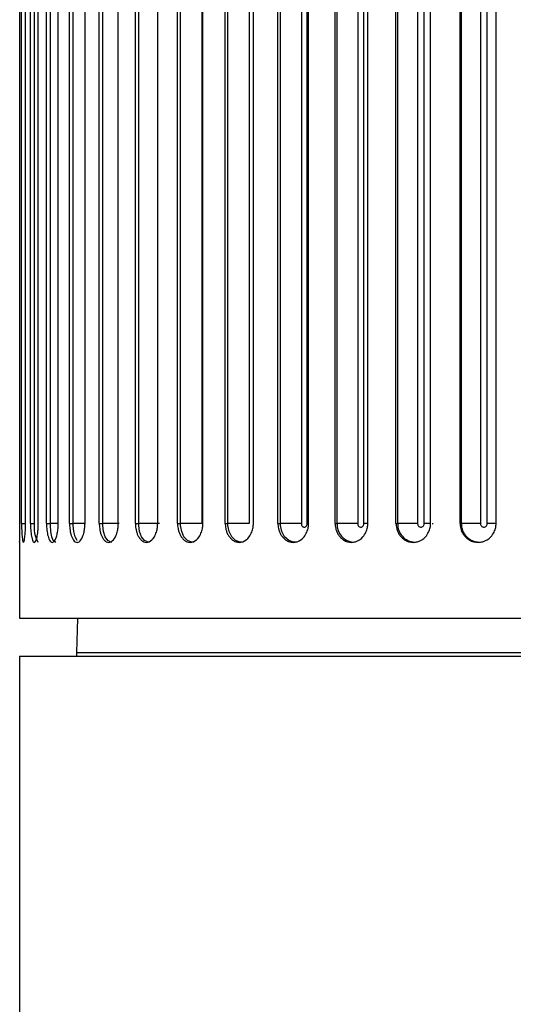
# Model space of a CAD drawing. Units: inches. Extents: x -1 to 1, y -0.2 to 12.8.
# Drawn here: x -0.7 to -0.2, y 11.3 to 12.3 of the extents above; entities that cross this region are included whole.
import ezdxf

# ---------------------------------------------------------------- set-up
doc = ezdxf.new("R2010")
doc.units = ezdxf.units.IN
doc.header["$MEASUREMENT"] = 0

msp = doc.modelspace()

# ---------------------------------------------------------------- linework, layer by layer
at = {"color": 7, "linetype": 'Continuous', "lineweight": 25}
for p, q in [((-0.6887, 11.7913), (-0.6887, 12.7362)), ((-0.687, 11.7913), (-0.687, 12.7362)), ((-0.6829, 11.7912), (-0.6829, 12.7363)), ((-0.6829, 11.7913), (-0.6829, 12.7362)), ((-0.6777, 11.7913), (-0.6777, 12.7362)), ((-0.6737, 11.7912), (-0.6737, 12.7363)), ((-0.6696, 11.7913), (-0.6696, 12.7362)), ((-0.6611, 11.7913), (-0.6611, 12.7362)), ((-0.6571, 11.7912), (-0.6571, 12.7363)), ((-0.6489, 11.7913), (-0.6489, 12.7362)), ((-0.6372, 11.7913), (-0.6372, 12.7362)), ((-0.6334, 11.7912), (-0.6334, 12.7363)), ((-0.6211, 11.7913), (-0.6211, 12.7362)), ((-0.6063, 11.7913), (-0.6063, 12.7362)), ((-0.6026, 11.7912), (-0.6026, 12.7363)), ((-0.5866, 11.7913), (-0.5866, 12.7362)), ((-0.5687, 11.7913), (-0.5687, 12.7362)), ((-0.5653, 11.7912), (-0.5653, 12.7363)), ((-0.5456, 11.7913), (-0.5456, 12.7362)), ((-0.525, 11.7913), (-0.525, 12.7362)), ((-0.5218, 11.7912), (-0.5218, 12.7363)), ((-0.4999, 12.7363), (-0.4999, 11.7912)), ((-0.4986, 11.7913), (-0.4986, 12.7362)), ((-0.4755, 11.7913), (-0.4755, 12.7362)), ((-0.4726, 11.7912), (-0.4726, 12.7363)), ((-0.4506, 12.7363), (-0.4506, 11.7912)), ((-0.4462, 11.7913), (-0.4462, 12.7362)), ((-0.4207, 11.7913), (-0.4207, 12.7362)), ((-0.4182, 11.7912), (-0.4182, 12.7363)), ((-0.3964, 12.7363), (-0.3964, 11.7912)), ((-0.3904, 11.7912), (-0.3904, 12.7363)), ((-0.3889, 11.7913), (-0.3889, 12.7362)), ((-0.3614, 11.7913), (-0.3614, 12.7362)), ((-0.3592, 11.7912), (-0.3592, 12.7363)), ((-0.3379, 12.7363), (-0.3379, 11.7912)), ((-0.3314, 11.7912), (-0.3314, 12.7363)), ((-0.3273, 11.7913), (-0.3273, 12.7362)), ((-0.2981, 11.7913), (-0.2981, 12.7362)), ((-0.2963, 11.7912), (-0.2963, 12.7363)), ((-0.2756, 12.7363), (-0.2756, 11.7912)), ((-0.2688, 11.7912), (-0.2688, 12.7363)), ((-0.2621, 11.7913), (-0.2621, 12.7362)), ((-0.2315, 11.7913), (-0.2315, 12.7362)), ((-0.2302, 11.7912), (-0.2302, 12.7363)), ((-0.2104, 12.7363), (-0.2104, 11.7912)), ((-0.2033, 11.7912), (-0.2033, 12.7363)), ((-0.1941, 11.7913), (-0.1941, 12.7362)), ((-0.687, 11.7913), (-0.6829, 11.7912)), ((-0.6777, 11.7913), (-0.6737, 11.7912)), ((-0.6611, 11.7913), (-0.6571, 11.7912)), ((-0.6372, 11.7913), (-0.6334, 11.7912)), ((-0.6063, 11.7913), (-0.6026, 11.7912)), ((-0.5687, 11.7913), (-0.5653, 11.7912)), ((-0.525, 11.7913), (-0.5218, 11.7912)), ((-0.4755, 11.7913), (-0.4726, 11.7912)), ((-0.4207, 11.7913), (-0.4182, 11.7912)), ((-0.3614, 11.7913), (-0.3592, 11.7912)), ((-0.2981, 11.7913), (-0.2963, 11.7912)), ((-0.2315, 11.7913), (-0.2302, 11.7912)), ((-0.689, 11.7717), (-0.689, 11.6929)), ((-0.6852, 11.7717), (-0.6852, 11.7717)), ((-0.674, 11.7717), (-0.6739, 11.7717)), ((-0.6553, 11.7717), (-0.6553, 11.7717)), ((-0.6294, 11.7717), (-0.6294, 11.7717)), ((-0.5967, 11.7717), (-0.5967, 11.7717)), ((-0.5574, 11.7717), (-0.5574, 11.7717)), ((-0.512, 11.7717), (-0.512, 11.7717)), ((-0.461, 11.7717), (-0.461, 11.7717)), ((-0.405, 11.7717), (-0.405, 11.7717)), ((-0.3445, 11.7717), (-0.3445, 11.7717)), ((-0.2802, 11.7717), (-0.2802, 11.7717)), ((-0.2129, 11.7717), (-0.2129, 11.7717)), ((-0.689, 11.6929), (0.689, 11.6929)), ((-0.6299, 11.6575), (-0.6299, 11.6535)), ((-0.689, 11.6535), (-0.689, 0)), ((-0.689, 11.6535), (0.689, 11.6535))]:
    msp.add_line(p, q, dxfattribs=at)
at = {"color": 8, "linetype": 'Continuous', "lineweight": 25}
for p, q in [((-0.3273, 11.7912), (-0.3314, 11.7912)), ((-0.6299, 11.6575), (0.6299, 11.6575))]:
    msp.add_line(p, q, dxfattribs=at)
at = {"color": 8, "linetype": 'Continuous', "lineweight": 25, "flags": 128}
for points in [[(-0.6515, 11.7719), (-0.6522, 11.7718), (-0.6541, 11.7736), (-0.6557, 11.7774), (-0.6567, 11.7828), (-0.6571, 11.7892), (-0.6571, 11.7912), (-0.6571, 11.7912), (-0.6571, 11.7912)], [(-0.6291, 11.7735), (-0.6292, 11.7736), (-0.6313, 11.7774), (-0.6328, 11.7828), (-0.6334, 11.7892), (-0.6334, 11.7912), (-0.6334, 11.7912), (-0.6334, 11.7912)], [(-0.5933, 11.7719), (-0.5944, 11.7718), (-0.5975, 11.7736), (-0.6001, 11.7774), (-0.6019, 11.7828), (-0.6026, 11.7892), (-0.6026, 11.7912), (-0.6026, 11.7912), (-0.6026, 11.7912)], [(-0.5542, 11.7719), (-0.5555, 11.7718), (-0.5592, 11.7736), (-0.5623, 11.7774), (-0.5644, 11.7828), (-0.5653, 11.7892), (-0.5653, 11.7912), (-0.5653, 11.7912), (-0.5653, 11.7912)], [(-0.5091, 11.7719), (-0.5106, 11.7718), (-0.5148, 11.7736), (-0.5183, 11.7774), (-0.5207, 11.7828), (-0.5218, 11.7892), (-0.5218, 11.7912), (-0.5218, 11.7912), (-0.5218, 11.7912)], [(-0.4584, 11.7719), (-0.46, 11.7718), (-0.4647, 11.7736), (-0.4686, 11.7774), (-0.4713, 11.7828), (-0.4726, 11.7892), (-0.4726, 11.7912), (-0.4726, 11.7912), (-0.4726, 11.7912)], [(-0.4026, 11.7719), (-0.4045, 11.7718), (-0.4095, 11.7736), (-0.4138, 11.7774), (-0.4168, 11.7828), (-0.4182, 11.7892), (-0.4182, 11.7912), (-0.4182, 11.7912), (-0.4182, 11.7912)]]:
    msp.add_lwpolyline(points, dxfattribs=at)
at = {"color": 7, "linetype": 'Continuous', "lineweight": 25, "flags": 128}
msp.add_lwpolyline([(-0.6289, 11.6929), (-0.6289, 11.6926), (-0.6299, 11.6575)], dxfattribs=at)
at = {"color": 8, "linetype": 'Continuous', "lineweight": 25}
for centre, radius, start, end in [((-0.6415, 11.7873), 0.0325, 173.008, 208.2377), ((-0.3411, 11.79), 0.0182, 176.2268, 265.6293), ((-0.2779, 11.7903), 0.0184, 177.2461, 267.7559), ((-0.2115, 11.7906), 0.0187, 178.0937, 269.6628)]:
    msp.add_arc(centre, radius, start, end, dxfattribs=at)
at = {"color": 7, "linetype": 'Continuous', "lineweight": 25}
for points, knots in [([(-0.689, 11.7717), (-0.689, 11.7717), (-0.689, 11.7717), (-0.689, 11.7723), (-0.6889, 11.774), (-0.6888, 11.7773), (-0.6888, 11.7819), (-0.6887, 11.7868), (-0.6887, 11.7899), (-0.6887, 11.7913)], [0, 0, 0, 0, 0.059721, 0.166795, 0.317116, 0.500422, 0.696937, 0.862691, 1, 1, 1, 1]), ([(-0.687, 11.7913), (-0.687, 11.7905), (-0.687, 11.7886), (-0.6869, 11.7857), (-0.6868, 11.7825), (-0.6866, 11.7793), (-0.6864, 11.7763), (-0.686, 11.7738), (-0.6856, 11.7721), (-0.6852, 11.7714), (-0.6845, 11.7723), (-0.6837, 11.7761), (-0.6831, 11.7819), (-0.6829, 11.7868), (-0.6829, 11.7899), (-0.6829, 11.7913)], [0, 0, 0, 0, 0.0425361, 0.0906512, 0.1448575, 0.2054516, 0.2723464, 0.3448933, 0.4217662, 0.5010006, 0.5843307, 0.7499203, 0.8482919, 0.9312656, 1, 1, 1, 1]), ([(-0.6777, 11.7913), (-0.6777, 11.7905), (-0.6777, 11.7886), (-0.6776, 11.7857), (-0.6774, 11.7825), (-0.677, 11.7793), (-0.6764, 11.7763), (-0.6757, 11.7738), (-0.6749, 11.7721), (-0.6739, 11.7714), (-0.6725, 11.7723), (-0.671, 11.7761), (-0.6701, 11.7819), (-0.6696, 11.7868), (-0.6696, 11.7899), (-0.6696, 11.7913)], [0, 0, 0, 0, 0.042536, 0.090651, 0.144858, 0.205452, 0.272346, 0.344893, 0.421766, 0.501001, 0.584331, 0.74992, 0.848292, 0.931266, 1, 1, 1, 1]), ([(-0.6611, 11.7913), (-0.6611, 11.7905), (-0.661, 11.7886), (-0.6609, 11.7857), (-0.6605, 11.7825), (-0.6599, 11.7793), (-0.6591, 11.7763), (-0.658, 11.7738), (-0.6567, 11.7721), (-0.6553, 11.7714), (-0.6531, 11.7723), (-0.651, 11.7761), (-0.6496, 11.7819), (-0.649, 11.7868), (-0.6489, 11.7899), (-0.6489, 11.7913)], [0, 0, 0, 0, 0.0425361, 0.0906512, 0.1448575, 0.2054516, 0.2723464, 0.3448933, 0.4217662, 0.5010006, 0.5843307, 0.7499203, 0.8482919, 0.9312656, 1, 1, 1, 1]), ([(-0.6372, 11.7913), (-0.6371, 11.7905), (-0.6371, 11.7886), (-0.6369, 11.7857), (-0.6364, 11.7825), (-0.6356, 11.7793), (-0.6345, 11.7763), (-0.6331, 11.7738), (-0.6313, 11.7721), (-0.6294, 11.7714), (-0.6266, 11.7723), (-0.6239, 11.7761), (-0.6221, 11.7819), (-0.6213, 11.7868), (-0.6212, 11.7899), (-0.6211, 11.7913)], [0, 0, 0, 0, 0.042536, 0.090651, 0.144858, 0.205452, 0.272346, 0.344893, 0.421766, 0.501001, 0.584331, 0.74992, 0.848292, 0.931266, 1, 1, 1, 1]), ([(-0.6063, 11.7913), (-0.6063, 11.7905), (-0.6062, 11.7886), (-0.6059, 11.7857), (-0.6053, 11.7825), (-0.6044, 11.7793), (-0.603, 11.7763), (-0.6012, 11.7738), (-0.599, 11.7721), (-0.5966, 11.7714), (-0.5932, 11.7723), (-0.5899, 11.7761), (-0.5877, 11.7819), (-0.5867, 11.7868), (-0.5866, 11.7899), (-0.5866, 11.7913)], [0, 0, 0, 0, 0.0425361, 0.0906512, 0.1448575, 0.2054516, 0.2723464, 0.3448933, 0.4217662, 0.5010006, 0.5843307, 0.7499203, 0.8482919, 0.9312656, 1, 1, 1, 1]), ([(-0.5687, 11.7913), (-0.5687, 11.7905), (-0.5687, 11.7886), (-0.5683, 11.7857), (-0.5676, 11.7825), (-0.5665, 11.7793), (-0.5649, 11.7763), (-0.5627, 11.7738), (-0.5602, 11.7721), (-0.5574, 11.7714), (-0.5534, 11.7723), (-0.5494, 11.7761), (-0.5469, 11.7819), (-0.5458, 11.7868), (-0.5457, 11.7899), (-0.5456, 11.7913)], [0, 0, 0, 0, 0.042536, 0.090651, 0.144858, 0.205452, 0.272346, 0.344893, 0.421766, 0.501001, 0.584331, 0.74992, 0.848292, 0.931266, 1, 1, 1, 1]), ([(-0.5437, 11.7912), (-0.546, 11.7912), (-0.5497, 11.7912), (-0.5577, 11.7912), (-0.562, 11.7912), (-0.5653, 11.7912)], [0, 0, 0, 0, 0.5, 0.5, 1, 1, 1, 1]), ([(-0.525, 11.7913), (-0.525, 11.7905), (-0.5249, 11.7886), (-0.5245, 11.7857), (-0.5237, 11.7825), (-0.5224, 11.7793), (-0.5206, 11.7763), (-0.5181, 11.7738), (-0.5152, 11.7721), (-0.512, 11.7714), (-0.5074, 11.7723), (-0.503, 11.7761), (-0.5001, 11.7819), (-0.4988, 11.7868), (-0.4987, 11.7899), (-0.4986, 11.7913)], [0, 0, 0, 0, 0.042536, 0.090651, 0.144858, 0.205452, 0.272346, 0.344893, 0.421766, 0.501001, 0.584331, 0.74992, 0.848292, 0.931266, 1, 1, 1, 1]), ([(-0.4999, 11.7912), (-0.5026, 11.7912), (-0.5065, 11.7912), (-0.5146, 11.7912), (-0.5187, 11.7912), (-0.5218, 11.7912)], [0, 0, 0, 0, 0.5, 0.5, 1, 1, 1, 1]), ([(-0.4755, 11.7913), (-0.4754, 11.7905), (-0.4754, 11.7886), (-0.4749, 11.7857), (-0.474, 11.7825), (-0.4726, 11.7793), (-0.4705, 11.7763), (-0.4678, 11.7738), (-0.4646, 11.7721), (-0.461, 11.7714), (-0.4559, 11.7723), (-0.451, 11.7761), (-0.4478, 11.7819), (-0.4464, 11.7868), (-0.4463, 11.7899), (-0.4462, 11.7913)], [0, 0, 0, 0, 0.042536, 0.090651, 0.144858, 0.205452, 0.272346, 0.344893, 0.421766, 0.501001, 0.584331, 0.74992, 0.848292, 0.931266, 1, 1, 1, 1]), ([(-0.4506, 11.7912), (-0.4536, 11.7912), (-0.4577, 11.7912), (-0.4658, 11.7912), (-0.4698, 11.7912), (-0.4726, 11.7912)], [0, 0, 0, 0, 0.5, 0.5, 1, 1, 1, 1]), ([(-0.4207, 11.7913), (-0.4207, 11.7905), (-0.4206, 11.7886), (-0.4201, 11.7857), (-0.4192, 11.7825), (-0.4176, 11.7793), (-0.4154, 11.7763), (-0.4124, 11.7738), (-0.4088, 11.7721), (-0.4049, 11.7714), (-0.3994, 11.7723), (-0.3941, 11.7761), (-0.3906, 11.7819), (-0.3891, 11.7868), (-0.389, 11.7899), (-0.3889, 11.7913)], [0, 0, 0, 0, 0.0425361, 0.0906512, 0.1448575, 0.2054516, 0.2723464, 0.3448933, 0.4217662, 0.5010006, 0.5843307, 0.7499203, 0.8482919, 0.9312656, 1, 1, 1, 1]), ([(-0.3964, 11.7912), (-0.3997, 11.7912), (-0.4039, 11.7912), (-0.412, 11.7912), (-0.4157, 11.7912), (-0.4182, 11.7912)], [0, 0, 0, 0, 0.5, 0.5, 1, 1, 1, 1]), ([(-0.3964, 11.7912), (-0.3964, 11.7911), (-0.3964, 11.791), (-0.3964, 11.7908), (-0.3964, 11.7904), (-0.3963, 11.79), (-0.3961, 11.7896), (-0.396, 11.7892), (-0.3958, 11.7888), (-0.3955, 11.7885), (-0.3953, 11.7882), (-0.395, 11.788), (-0.3947, 11.7878), (-0.3944, 11.7876), (-0.3941, 11.7875), (-0.3937, 11.7874), (-0.3934, 11.7874), (-0.3931, 11.7874), (-0.3927, 11.7875), (-0.3924, 11.7876), (-0.3921, 11.7878), (-0.3918, 11.788), (-0.3915, 11.7882), (-0.3912, 11.7885), (-0.391, 11.7888), (-0.3908, 11.7892), (-0.3907, 11.7896), (-0.3905, 11.79), (-0.3904, 11.7904), (-0.3904, 11.7908), (-0.3904, 11.7912)], [0, 0, 0, 0, 0.0000101869, 0.0000101869, 0.0000101869, 0.0000431113, 0.0000431113, 0.0000431113, 0.0000759037, 0.0000759037, 0.0000759037, 0.0001084956, 0.0001084956, 0.0001084956, 0.0001409055, 0.0001409055, 0.0001409055, 0.0001732328, 0.0001732328, 0.0001732328, 0.0002056146, 0.0002056146, 0.0002056146, 0.0002381642, 0.0002381642, 0.0002381642, 0.000270928, 0.000270928, 0.000270928, 0.0003038441, 0.0003038441, 0.0003038441, 0.0003038441]), ([(-0.3614, 11.7913), (-0.3614, 11.7905), (-0.3613, 11.7886), (-0.3608, 11.7857), (-0.3597, 11.7825), (-0.358, 11.7793), (-0.3556, 11.7763), (-0.3525, 11.7738), (-0.3486, 11.7721), (-0.3444, 11.7714), (-0.3386, 11.7723), (-0.3329, 11.7761), (-0.3292, 11.7819), (-0.3276, 11.7868), (-0.3274, 11.7899), (-0.3273, 11.7913)], [0, 0, 0, 0, 0.042536, 0.090651, 0.144858, 0.205452, 0.272346, 0.344893, 0.421766, 0.501001, 0.584331, 0.74992, 0.848292, 0.931266, 1, 1, 1, 1]), ([(-0.3379, 11.7912), (-0.3414, 11.7912), (-0.3457, 11.7912), (-0.3536, 11.7912), (-0.3571, 11.7912), (-0.3592, 11.7912)], [0, 0, 0, 0, 0.5, 0.5, 1, 1, 1, 1]), ([(-0.3379, 11.7912), (-0.3379, 11.7911), (-0.3379, 11.791), (-0.3379, 11.7908), (-0.3378, 11.7904), (-0.3377, 11.79), (-0.3376, 11.7896), (-0.3374, 11.7892), (-0.3372, 11.7888), (-0.3369, 11.7885), (-0.3367, 11.7882), (-0.3364, 11.788), (-0.3361, 11.7878), (-0.3357, 11.7876), (-0.3354, 11.7875), (-0.335, 11.7874), (-0.3347, 11.7874), (-0.3343, 11.7874), (-0.3339, 11.7875), (-0.3336, 11.7876), (-0.3332, 11.7878), (-0.3329, 11.788), (-0.3326, 11.7882), (-0.3323, 11.7885), (-0.3321, 11.7888), (-0.3319, 11.7892), (-0.3317, 11.7896), (-0.3316, 11.79), (-0.3315, 11.7904), (-0.3314, 11.7908), (-0.3314, 11.7912)], [0, 0, 0, 0, 0.0000101869, 0.0000101869, 0.0000101869, 0.0000431113, 0.0000431113, 0.0000431113, 0.0000759037, 0.0000759037, 0.0000759037, 0.0001084956, 0.0001084956, 0.0001084956, 0.0001409055, 0.0001409055, 0.0001409055, 0.0001732328, 0.0001732328, 0.0001732328, 0.0002056146, 0.0002056146, 0.0002056146, 0.0002381642, 0.0002381642, 0.0002381642, 0.000270928, 0.000270928, 0.000270928, 0.0003038441, 0.0003038441, 0.0003038441, 0.0003038441]), ([(-0.2981, 11.7913), (-0.2981, 11.7905), (-0.298, 11.7886), (-0.2974, 11.7857), (-0.2963, 11.7825), (-0.2946, 11.7793), (-0.292, 11.7763), (-0.2886, 11.7738), (-0.2846, 11.7721), (-0.2802, 11.7714), (-0.274, 11.7723), (-0.268, 11.7761), (-0.2641, 11.7819), (-0.2624, 11.7868), (-0.2622, 11.7899), (-0.2621, 11.7913)], [0, 0, 0, 0, 0.042536, 0.090651, 0.144858, 0.205452, 0.272346, 0.344893, 0.421766, 0.501001, 0.584331, 0.74992, 0.848292, 0.931266, 1, 1, 1, 1]), ([(-0.2756, 11.7912), (-0.2793, 11.7912), (-0.2837, 11.7912), (-0.2913, 11.7912), (-0.2946, 11.7912), (-0.2963, 11.7912)], [0, 0, 0, 0, 0.5, 0.5, 1, 1, 1, 1]), ([(-0.2756, 11.7912), (-0.2756, 11.7911), (-0.2756, 11.791), (-0.2756, 11.7908), (-0.2756, 11.7904), (-0.2755, 11.79), (-0.2753, 11.7896), (-0.2751, 11.7892), (-0.2749, 11.7888), (-0.2747, 11.7885), (-0.2744, 11.7882), (-0.2741, 11.788), (-0.2737, 11.7878), (-0.2734, 11.7876), (-0.273, 11.7875), (-0.2726, 11.7874), (-0.2722, 11.7874), (-0.2718, 11.7874), (-0.2715, 11.7875), (-0.2711, 11.7876), (-0.2707, 11.7878), (-0.2704, 11.788), (-0.2701, 11.7882), (-0.2698, 11.7885), (-0.2696, 11.7888), (-0.2693, 11.7892), (-0.2691, 11.7896), (-0.269, 11.79), (-0.2689, 11.7904), (-0.2688, 11.7908), (-0.2688, 11.7912)], [0, 0, 0, 0, 0.0000101869, 0.0000101869, 0.0000101869, 0.0000431113, 0.0000431113, 0.0000431113, 0.0000759037, 0.0000759037, 0.0000759037, 0.0001084956, 0.0001084956, 0.0001084956, 0.0001409055, 0.0001409055, 0.0001409055, 0.0001732328, 0.0001732328, 0.0001732328, 0.0002056146, 0.0002056146, 0.0002056146, 0.0002381642, 0.0002381642, 0.0002381642, 0.000270928, 0.000270928, 0.000270928, 0.0003038441, 0.0003038441, 0.0003038441, 0.0003038441]), ([(-0.2606, 11.7912), (-0.2598, 11.7912), (-0.259, 11.7912), (-0.2594, 11.7912), (-0.2594, 11.7912)], [0, 0, 0, 0, 0.991515, 1, 1, 1, 1]), ([(-0.2315, 11.7913), (-0.2315, 11.7905), (-0.2314, 11.7886), (-0.2308, 11.7857), (-0.2297, 11.7825), (-0.2278, 11.7793), (-0.2252, 11.7763), (-0.2217, 11.7738), (-0.2175, 11.7721), (-0.2128, 11.7714), (-0.2064, 11.7723), (-0.2002, 11.7761), (-0.1961, 11.7819), (-0.1944, 11.7868), (-0.1942, 11.7899), (-0.1941, 11.7913)], [0, 0, 0, 0, 0.042536, 0.090651, 0.144858, 0.205452, 0.272346, 0.344893, 0.421766, 0.501001, 0.584331, 0.74992, 0.848292, 0.931266, 1, 1, 1, 1]), ([(-0.2104, 11.7912), (-0.2142, 11.7912), (-0.2186, 11.7912), (-0.2259, 11.7912), (-0.2288, 11.7912), (-0.2302, 11.7912)], [0, 0, 0, 0, 0.5, 0.5, 1, 1, 1, 1]), ([(-0.2104, 11.7912), (-0.2104, 11.7911), (-0.2104, 11.791), (-0.2104, 11.7908), (-0.2103, 11.7904), (-0.2102, 11.79), (-0.21, 11.7896), (-0.2099, 11.7892), (-0.2096, 11.7888), (-0.2093, 11.7885), (-0.2091, 11.7882), (-0.2087, 11.788), (-0.2084, 11.7878), (-0.208, 11.7876), (-0.2076, 11.7875), (-0.2072, 11.7874), (-0.2068, 11.7874), (-0.2064, 11.7874), (-0.206, 11.7875), (-0.2056, 11.7876), (-0.2053, 11.7878), (-0.2049, 11.788), (-0.2046, 11.7882), (-0.2043, 11.7885), (-0.204, 11.7888), (-0.2038, 11.7892), (-0.2036, 11.7896), (-0.2035, 11.79), (-0.2033, 11.7904), (-0.2033, 11.7908), (-0.2033, 11.7912)], [0, 0, 0, 0, 0.0000101869, 0.0000101869, 0.0000101869, 0.0000431113, 0.0000431113, 0.0000431113, 0.0000759037, 0.0000759037, 0.0000759037, 0.0001084956, 0.0001084956, 0.0001084956, 0.0001409055, 0.0001409055, 0.0001409055, 0.0001732328, 0.0001732328, 0.0001732328, 0.0002056146, 0.0002056146, 0.0002056146, 0.0002381642, 0.0002381642, 0.0002381642, 0.000270928, 0.000270928, 0.000270928, 0.0003038441, 0.0003038441, 0.0003038441, 0.0003038441])]:
    msp.add_open_spline(points, degree=3, knots=knots, dxfattribs=at)
at = {"color": 8, "linetype": 'Continuous', "lineweight": 25}
for points, knots in [([(-0.6487, 11.7912), (-0.6495, 11.7912), (-0.6522, 11.7912), (-0.6551, 11.7912), (-0.6571, 11.7912)], [0, 0, 0, 0, 0.293099, 1, 1, 1, 1]), ([(-0.6207, 11.7912), (-0.621, 11.7912), (-0.6229, 11.7912), (-0.6275, 11.7912), (-0.6314, 11.7912), (-0.6334, 11.7912)], [0, 0, 0, 0, 0.066418, 0.533209, 1, 1, 1, 1]), ([(-0.5858, 11.7912), (-0.5874, 11.7912), (-0.5908, 11.7912), (-0.597, 11.7912), (-0.6008, 11.7912), (-0.6026, 11.7912)], [0, 0, 0, 0, 0.316216, 0.658108, 1, 1, 1, 1]), ([(-0.2622, 11.7912), (-0.2627, 11.7912), (-0.2642, 11.7912), (-0.267, 11.7912), (-0.2688, 11.7912)], [0, 0, 0, 0, 0.336622, 1, 1, 1, 1]), ([(-0.1941, 11.7912), (-0.1941, 11.7912), (-0.1947, 11.7912), (-0.1978, 11.7912), (-0.2014, 11.7912), (-0.2033, 11.7912)], [0, 0, 0, 0, 0.0059606, 0.5029803, 1, 1, 1, 1])]:
    msp.add_open_spline(points, degree=3, knots=knots, dxfattribs=at)

doc.saveas('drawing.dxf')
